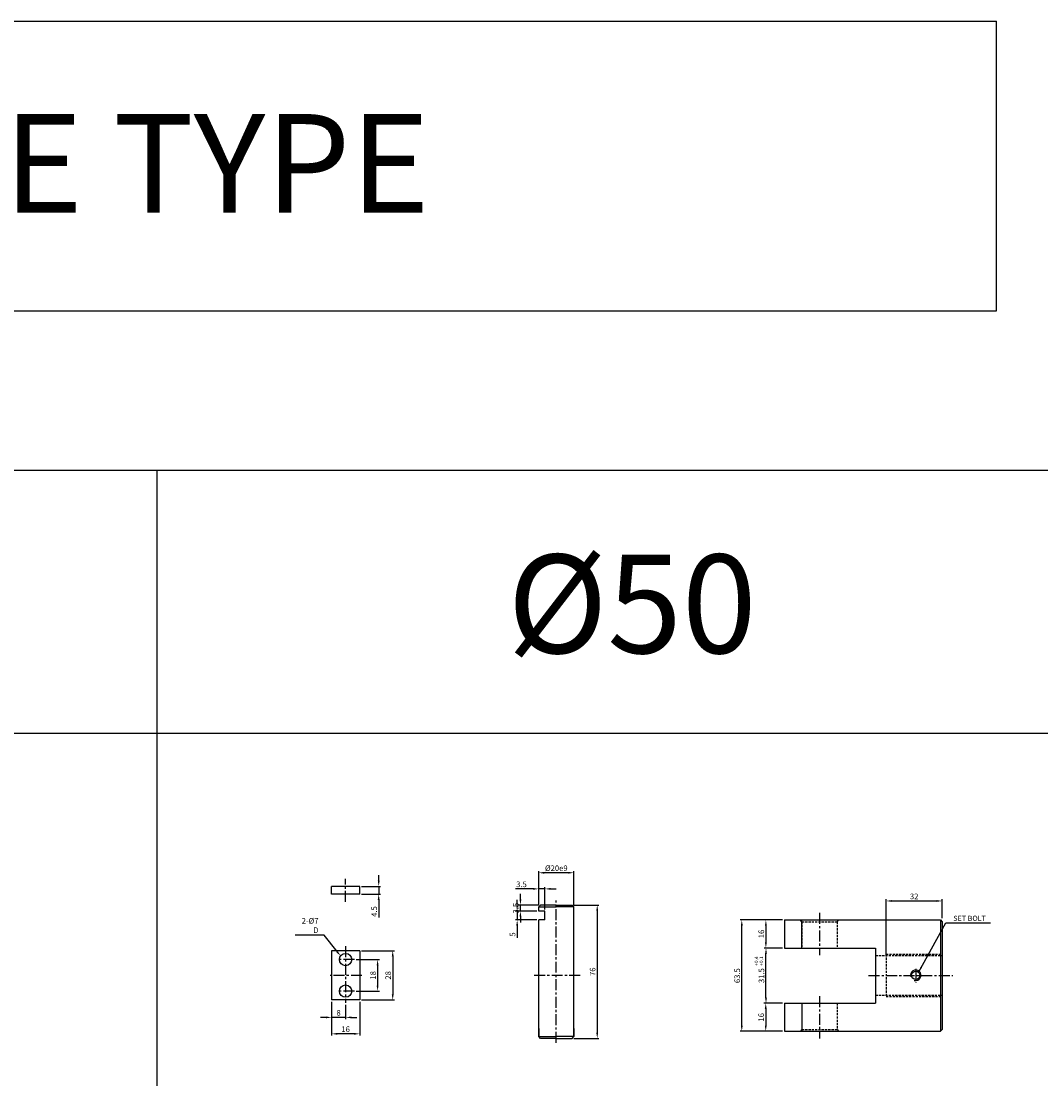
# Model space of a CAD drawing. Extents: x 147 to 7616, y -10167 to 768.
# Drawn here: x 807 to 1389, y -6800 to -6197 of the extents above; entities that cross this region are included whole.
import ezdxf

# ---------------------------------------------------------------- set-up
doc = ezdxf.new("R2010")
doc.units = 0
doc.header["$LTSCALE"] = 5
doc.header["$MEASUREMENT"] = 0
doc.header["$PDMODE"] = 34
doc.linetypes.add('CENTER', pattern=[2, 1.25, -0.25, 0.25, -0.25])
doc.linetypes.add('HIDDEN', pattern=[0.375, 0.25, -0.125])
doc.layers.get('0').update_dxf_attribs({"linetype": 'CONTINUOUS'})
doc.layers.get('Defpoints').update_dxf_attribs({"linetype": 'CONTINUOUS'})
for name, color, linetype in [('HID', 6, 'HIDDEN'), ('ML', 7, 'CONTINUOUS'), ('외형선', 140, 'CONTINUOUS'), ('테두리', 7, 'CONTINUOUS')]:
    doc.layers.add(name, color=color, linetype=linetype)
doc.styles.add('GHS', font='romans', dxfattribs={"bigfont": 'ghs'})
doc.styles.add('치수', font='romans.shx', dxfattribs={"width": 0.7, "oblique": 10, "bigfont": 'fhg.shx'})
doc.dimstyles.new('NKPT', dxfattribs={"dimtxt": 3.2, "dimasz": 3.2, "dimexe": 1, "dimexo": 1, "dimgap": 1, "dimtad": 1, "dimdsep": 46, "dimtxsty": '치수', "dimcen": 0, "dimclrd": 256, "dimclre": 256, "dimclrt": 2, "dimaunit": 1, "dimazin": 2, "dimtm": 1e-09, "dimtfac": 0.7, "dimtmove": 0, "dimatfit": 3, "dimfxl": 0, "dimtolj": 1, "dimarcsym": 0})

# ---------------------------------------------------------------- blocks, each defined once
blk = doc.blocks.new('*D934')
at = {"layer": 'Defpoints', "color": 0}
for p in [(1232.05, -6757.14), (1231.91, -6773.14), (1242.53, -6773.14)]:
    blk.add_point(p, dxfattribs=at)
at = {"layer": 'ML', "lineweight": -2}
for p, q in [((1231.05, -6757.14), (1230.91, -6757.14)), ((1231.91, -6760.34), (1231.91, -6769.94)), ((1241.53, -6773.14), (1230.91, -6773.14))]:
    blk.add_line(p, q, dxfattribs=at)
at = {"layer": 'ML'}
for points in [[(1231.38, -6760.34), (1232.44, -6760.34), (1231.91, -6757.14)], [(1231.38, -6769.94), (1232.44, -6769.94), (1231.91, -6773.14)]]:
    blk.add_solid(points, dxfattribs=at)
at = {"layer": 'ML', "color": 2, "insert": (1229.31, -6765.14), "char_height": 3.2, "attachment_point": 5, "rotation": 90, "style": '치수'}
blk.add_mtext('\\A1;16', dxfattribs=at)
blk = doc.blocks.new('*D936')
at = {"layer": 'Defpoints', "color": 0}
for p in [(1242.53, -6709.64), (1231.98, -6725.64), (1242.53, -6725.64)]:
    blk.add_point(p, dxfattribs=at)
at = {"layer": 'ML', "lineweight": -2}
for p, q in [((1241.53, -6709.64), (1230.98, -6709.64)), ((1231.98, -6712.84), (1231.98, -6722.44)), ((1241.53, -6725.64), (1230.98, -6725.64))]:
    blk.add_line(p, q, dxfattribs=at)
at = {"layer": 'ML'}
for points in [[(1231.45, -6712.84), (1232.52, -6712.84), (1231.98, -6709.64)], [(1231.45, -6722.44), (1232.52, -6722.44), (1231.98, -6725.64)]]:
    blk.add_solid(points, dxfattribs=at)
at = {"layer": 'ML', "color": 2, "insert": (1229.38, -6717.64), "char_height": 3.2, "attachment_point": 5, "rotation": 90, "style": '치수'}
blk.add_mtext('\\A1;16', dxfattribs=at)
blk = doc.blocks.new('*D937')
at = {"layer": 'Defpoints', "color": 0}
for p in [(1332.53, -6698.81), (1332.53, -6709.64), (1300.53, -6731.23)]:
    blk.add_point(p, dxfattribs=at)
at = {"layer": 'ML', "lineweight": -2}
for p, q in [((1300.53, -6730.23), (1300.53, -6697.81)), ((1303.73, -6698.81), (1329.33, -6698.81)), ((1332.53, -6708.64), (1332.53, -6697.81))]:
    blk.add_line(p, q, dxfattribs=at)
at = {"layer": 'ML'}
for points in [[(1303.73, -6698.28), (1303.73, -6699.35), (1300.53, -6698.81)], [(1329.33, -6698.28), (1329.33, -6699.35), (1332.53, -6698.81)]]:
    blk.add_solid(points, dxfattribs=at)
at = {"layer": 'ML', "color": 2, "insert": (1316.53, -6696.21), "char_height": 3.2, "attachment_point": 5, "style": '치수'}
blk.add_mtext('\\A1;32', dxfattribs=at)
blk = doc.blocks.new('*D938')
at = {"layer": 'Defpoints', "color": 0}
for p in [(1218.25, -6709.64), (1242.53, -6709.64), (1242.53, -6773.14)]:
    blk.add_point(p, dxfattribs=at)
at = {"layer": 'ML', "lineweight": -2}
for p, q in [((1241.53, -6709.64), (1217.25, -6709.64)), ((1218.25, -6769.94), (1218.25, -6712.84)), ((1241.53, -6773.14), (1217.25, -6773.14))]:
    blk.add_line(p, q, dxfattribs=at)
at = {"layer": 'ML'}
for points in [[(1217.72, -6712.84), (1218.79, -6712.84), (1218.25, -6709.64)], [(1217.72, -6769.94), (1218.79, -6769.94), (1218.25, -6773.14)]]:
    blk.add_solid(points, dxfattribs=at)
at = {"layer": 'ML', "color": 2, "insert": (1215.65, -6741.39), "char_height": 3.2, "attachment_point": 5, "rotation": 90, "style": '치수'}
blk.add_mtext('\\A1;63.5', dxfattribs=at)
blk = doc.blocks.new('*D1052')
at = {"layer": 'Defpoints', "color": 0}
for p in [(1232.05, -6725.64), (1242.53, -6725.64), (1242.53, -6757.14)]:
    blk.add_point(p, dxfattribs=at)
at = {"layer": '테두리', "lineweight": -2}
for p, q in [((1241.53, -6725.64), (1231.05, -6725.64)), ((1232.05, -6753.94), (1232.05, -6728.84)), ((1241.53, -6757.14), (1231.05, -6757.14))]:
    blk.add_line(p, q, dxfattribs=at)
at = {"layer": '테두리'}
for points in [[(1231.51, -6728.84), (1232.58, -6728.84), (1232.05, -6725.64)], [(1231.51, -6753.94), (1232.58, -6753.94), (1232.05, -6757.14)]]:
    blk.add_solid(points, dxfattribs=at)
at = {"layer": '테두리', "color": 2, "insert": (1229.45, -6741.39), "char_height": 3.2, "attachment_point": 5, "rotation": 90, "style": '치수'}
blk.add_mtext('\\A1;31.5', dxfattribs=at)
blk = doc.blocks.new('*D1117')
at = {"layer": 'Defpoints', "color": 0}
for p in [(1121.49, -6701.14), (1121.49, -6777.14), (1135.82, -6777.14)]:
    blk.add_point(p, dxfattribs=at)
at = {"layer": '외형선', "lineweight": -2}
for p, q in [((1122.49, -6701.14), (1136.82, -6701.14)), ((1135.82, -6704.34), (1135.82, -6773.94)), ((1122.49, -6777.14), (1136.82, -6777.14))]:
    blk.add_line(p, q, dxfattribs=at)
at = {"layer": '외형선'}
for points in [[(1135.29, -6704.34), (1136.35, -6704.34), (1135.82, -6701.14)], [(1135.29, -6773.94), (1136.35, -6773.94), (1135.82, -6777.14)]]:
    blk.add_solid(points, dxfattribs=at)
at = {"layer": '외형선', "color": 2, "insert": (1133.22, -6739.14), "char_height": 3.2, "attachment_point": 5, "rotation": 90, "style": '치수'}
blk.add_mtext('\\A1;76', dxfattribs=at)
blk = doc.blocks.new('*D1118')
at = {"layer": 'Defpoints', "color": 0}
for p in [(1102.49, -6682.73), (1102.49, -6702.14), (1122.49, -6702.14)]:
    blk.add_point(p, dxfattribs=at)
at = {"layer": '외형선', "lineweight": -2}
for p, q in [((1102.49, -6701.14), (1102.49, -6681.73)), ((1122.49, -6701.14), (1122.49, -6681.73)), ((1119.29, -6682.73), (1105.69, -6682.73))]:
    blk.add_line(p, q, dxfattribs=at)
at = {"layer": '외형선'}
for points in [[(1105.69, -6682.2), (1105.69, -6683.27), (1102.49, -6682.73)], [(1119.29, -6682.2), (1119.29, -6683.27), (1122.49, -6682.73)]]:
    blk.add_solid(points, dxfattribs=at)
at = {"layer": '외형선', "color": 2, "insert": (1112.49, -6680.13), "char_height": 3.2, "attachment_point": 5, "style": '치수'}
blk.add_mtext('\\A1;%%C20e9', dxfattribs=at)
blk = doc.blocks.new('*D1157')
at = {"layer": 'Defpoints', "color": 0}
for p in [(1102.49, -6691.93), (1102.49, -6702.14), (1105.99, -6704.64)]:
    blk.add_point(p, dxfattribs=at)
at = {"layer": '외형선', "lineweight": -2}
for p, q in [((1099.29, -6691.93), (1089.16, -6691.93)), ((1102.49, -6701.14), (1102.49, -6690.93)), ((1105.99, -6691.93), (1102.49, -6691.93)), ((1105.99, -6703.64), (1105.99, -6690.93)), ((1109.19, -6691.93), (1112.39, -6691.93))]:
    blk.add_line(p, q, dxfattribs=at)
at = {"layer": '외형선'}
for points in [[(1099.29, -6691.4), (1099.29, -6692.46), (1102.49, -6691.93)], [(1109.19, -6691.4), (1109.19, -6692.46), (1105.99, -6691.93)]]:
    blk.add_solid(points, dxfattribs=at)
at = {"layer": '외형선', "color": 2, "insert": (1092.63, -6689.33), "char_height": 3.2, "attachment_point": 5, "style": '치수'}
blk.add_mtext('\\A1;3.5', dxfattribs=at)
blk = doc.blocks.new('*D1158')
at = {"layer": 'Defpoints', "color": 0}
for p in [(1092.05, -6701.14), (1102.49, -6704.64), (1103.49, -6701.14)]:
    blk.add_point(p, dxfattribs=at)
at = {"layer": '외형선', "lineweight": -2}
for p, q in [((1092.05, -6697.94), (1092.05, -6694.74)), ((1102.49, -6701.14), (1091.05, -6701.14)), ((1101.49, -6704.64), (1091.05, -6704.64)), ((1092.05, -6704.64), (1092.05, -6701.14)), ((1092.05, -6707.84), (1092.05, -6711.04))]:
    blk.add_line(p, q, dxfattribs=at)
at = {"layer": '외형선'}
for points in [[(1091.51, -6697.94), (1092.58, -6697.94), (1092.05, -6701.14)], [(1091.51, -6707.84), (1092.58, -6707.84), (1092.05, -6704.64)]]:
    blk.add_solid(points, dxfattribs=at)
at = {"layer": '외형선', "color": 2, "insert": (1089.45, -6702.89), "char_height": 3.2, "attachment_point": 5, "rotation": 90, "style": '치수'}
blk.add_mtext('\\A1;3.5', dxfattribs=at)
blk = doc.blocks.new('*D1159')
at = {"layer": 'Defpoints', "color": 0}
for p in [(1101.49, -6704.64), (1090.18, -6709.64), (1102.49, -6709.64)]:
    blk.add_point(p, dxfattribs=at)
at = {"layer": '외형선', "lineweight": -2}
for p, q in [((1090.18, -6701.44), (1090.18, -6698.24)), ((1100.49, -6704.64), (1089.18, -6704.64)), ((1090.18, -6704.64), (1090.18, -6709.64)), ((1101.49, -6709.64), (1089.18, -6709.64)), ((1090.18, -6712.84), (1090.18, -6719.77))]:
    blk.add_line(p, q, dxfattribs=at)
at = {"layer": '외형선'}
for points in [[(1089.65, -6701.44), (1090.71, -6701.44), (1090.18, -6704.64)], [(1089.65, -6712.84), (1090.71, -6712.84), (1090.18, -6709.64)]]:
    blk.add_solid(points, dxfattribs=at)
at = {"layer": '외형선', "color": 2, "insert": (1087.58, -6717.9), "char_height": 3.2, "attachment_point": 5, "rotation": 90, "style": '치수'}
blk.add_mtext('\\A1;5', dxfattribs=at)
blk = doc.blocks.new('*D1160')
at = {"layer": 'Defpoints', "color": 0}
for p in [(997.39, -6732.23), (997.39, -6750.23), (1010.62, -6750.23)]:
    blk.add_point(p, dxfattribs=at)
at = {"layer": '외형선', "lineweight": -2}
for p, q in [((998.39, -6732.23), (1011.62, -6732.23)), ((1010.62, -6735.43), (1010.62, -6747.03)), ((998.39, -6750.23), (1011.62, -6750.23))]:
    blk.add_line(p, q, dxfattribs=at)
at = {"layer": '외형선'}
for points in [[(1010.08, -6735.43), (1011.15, -6735.43), (1010.62, -6732.23)], [(1010.08, -6747.03), (1011.15, -6747.03), (1010.62, -6750.23)]]:
    blk.add_solid(points, dxfattribs=at)
at = {"layer": '외형선', "color": 2, "insert": (1008.02, -6741.23), "char_height": 3.2, "attachment_point": 5, "rotation": 90, "style": '치수'}
blk.add_mtext('\\A1;18', dxfattribs=at)
blk = doc.blocks.new('*D1161')
at = {"layer": 'Defpoints', "color": 0}
for p in [(1000.39, -6727.23), (1000.39, -6755.23), (1019.23, -6755.23)]:
    blk.add_point(p, dxfattribs=at)
at = {"layer": '외형선', "lineweight": -2}
for p, q in [((1001.39, -6727.23), (1020.23, -6727.23)), ((1019.23, -6730.43), (1019.23, -6752.03)), ((1001.39, -6755.23), (1020.23, -6755.23))]:
    blk.add_line(p, q, dxfattribs=at)
at = {"layer": '외형선'}
for points in [[(1018.7, -6730.43), (1019.77, -6730.43), (1019.23, -6727.23)], [(1018.7, -6752.03), (1019.77, -6752.03), (1019.23, -6755.23)]]:
    blk.add_solid(points, dxfattribs=at)
at = {"layer": '외형선', "color": 2, "insert": (1016.63, -6741.23), "char_height": 3.2, "attachment_point": 5, "rotation": 90, "style": '치수'}
blk.add_mtext('\\A1;28', dxfattribs=at)
blk = doc.blocks.new('*D1162')
at = {"layer": 'Defpoints', "color": 0}
for p in [(984.39, -6755.23), (992.39, -6756.99), (984.39, -6765.19)]:
    blk.add_point(p, dxfattribs=at)
at = {"layer": '외형선', "lineweight": -2}
for p, q in [((984.39, -6756.23), (984.39, -6766.19)), ((992.39, -6757.99), (992.39, -6766.19)), ((981.19, -6765.19), (977.99, -6765.19)), ((992.39, -6765.19), (984.39, -6765.19)), ((995.59, -6765.19), (998.79, -6765.19))]:
    blk.add_line(p, q, dxfattribs=at)
at = {"layer": '외형선'}
for points in [[(981.19, -6764.66), (981.19, -6765.73), (984.39, -6765.19)], [(995.59, -6764.66), (995.59, -6765.73), (992.39, -6765.19)]]:
    blk.add_solid(points, dxfattribs=at)
at = {"layer": '외형선', "color": 2, "insert": (988.39, -6762.59), "char_height": 3.2, "attachment_point": 5, "style": '치수'}
blk.add_mtext('\\A1;8', dxfattribs=at)
blk = doc.blocks.new('*D1163')
at = {"layer": 'Defpoints', "color": 0}
for p in [(984.39, -6756.23), (1000.39, -6755.23), (984.39, -6774.56)]:
    blk.add_point(p, dxfattribs=at)
at = {"layer": '외형선', "lineweight": -2}
for p, q in [((984.39, -6757.23), (984.39, -6775.56)), ((1000.39, -6756.23), (1000.39, -6775.56)), ((997.19, -6774.56), (987.59, -6774.56))]:
    blk.add_line(p, q, dxfattribs=at)
at = {"layer": '외형선'}
for points in [[(987.59, -6774.03), (987.59, -6775.1), (984.39, -6774.56)], [(997.19, -6774.03), (997.19, -6775.1), (1000.39, -6774.56)]]:
    blk.add_solid(points, dxfattribs=at)
at = {"layer": '외형선', "color": 2, "insert": (992.39, -6771.96), "char_height": 3.2, "attachment_point": 5, "style": '치수'}
blk.add_mtext('\\A1;16', dxfattribs=at)
blk = doc.blocks.new('*D1164')
at = {"layer": 'Defpoints', "color": 0}
for p in [(1000.39, -6690.49), (1000.39, -6694.99), (1011.24, -6694.99)]:
    blk.add_point(p, dxfattribs=at)
at = {"layer": '외형선', "lineweight": -2}
for p, q in [((1011.24, -6687.29), (1011.24, -6684.09)), ((1001.39, -6690.49), (1012.24, -6690.49)), ((1011.24, -6690.49), (1011.24, -6694.99)), ((1001.39, -6694.99), (1012.24, -6694.99)), ((1011.24, -6698.19), (1011.24, -6708.25))]:
    blk.add_line(p, q, dxfattribs=at)
at = {"layer": '외형선'}
for points in [[(1010.71, -6687.29), (1011.78, -6687.29), (1011.24, -6690.49)], [(1010.71, -6698.19), (1011.78, -6698.19), (1011.24, -6694.99)]]:
    blk.add_solid(points, dxfattribs=at)
at = {"layer": '외형선', "color": 2, "insert": (1008.64, -6704.82), "char_height": 3.2, "attachment_point": 5, "rotation": 90, "style": '치수'}
blk.add_mtext('\\A1;4.5', dxfattribs=at)

msp = doc.modelspace()

# ---------------------------------------------------------------- linework, layer by layer
for p, q in [((3754.847, -6453.309), (160.847, -6453.309)), ((884.847, -7403.309), (884.847, -6453.309)), ((3754.847, -6603.309), (160.847, -6603.309))]:
    msp.add_line(p, q)
at = {"color": 2, "linetype": 'ByBlock'}
msp.add_line((1233.982, -6725.637), (1234.048, -6725.637), dxfattribs=at)
at = {"layer": 'Defpoints', "color": 0, "linetype": 'ByBlock'}
msp.add_point((1231.982, -6725.637), dxfattribs=at)
at = {"layer": 'HID'}
for p, q in [((1252.535, -6710.637), (1251.535, -6709.637)), ((1252.535, -6710.637), (1272.535, -6710.637)), ((1252.535, -6710.637), (1252.535, -6725.637)), ((1272.535, -6710.637), (1273.535, -6709.637)), ((1272.535, -6710.637), (1272.535, -6725.637)), ((1294.535, -6729.976), (1332.535, -6729.976)), ((1300.535, -6729.226), (1300.535, -6753.226)), ((1300.535, -6729.226), (1332.535, -6729.226)), ((1294.535, -6752.476), (1332.535, -6752.476)), ((1300.535, -6753.226), (1332.535, -6753.226)), ((1252.535, -6757.137), (1252.535, -6772.137)), ((1272.535, -6757.137), (1272.535, -6772.137)), ((1252.535, -6772.137), (1251.535, -6773.137)), ((1252.535, -6772.137), (1272.535, -6772.137)), ((1272.535, -6772.137), (1273.535, -6773.137))]:
    msp.add_line(p, q, dxfattribs=at)
at = {"layer": 'ML', "color": 1, "linetype": 'CENTER'}
for p, q in [((992.39, -6699.343), (992.39, -6686.285)), ((1112.495, -6779.688), (1112.495, -6698.55)), ((1262.535, -6705.637), (1262.535, -6729.637)), ((992.39, -6724.622), (992.39, -6756.986)), ((997.39, -6732.226), (987.39, -6732.226)), ((1001.711, -6741.226), (983.499, -6741.226)), ((1126.108, -6741.226), (1099.438, -6741.226)), ((1290.535, -6741.226), (1338.535, -6741.226)), ((1290.535, -6741.226), (1338.535, -6741.226)), ((1317.413, -6737.53), (1317.413, -6745.357)), ((997.39, -6750.226), (987.39, -6750.226)), ((1262.535, -6753.137), (1262.535, -6777.137))]:
    msp.add_line(p, q, dxfattribs=at)
at = {"layer": 'ML'}
for p, q in [((1242.535, -6709.637), (1329.535, -6709.637)), ((1242.535, -6709.637), (1242.535, -6725.637)), ((1252.535, -6725.637), (1252.535, -6709.637)), ((1329.535, -6709.637), (1331.535, -6709.637)), ((1331.535, -6709.637), (1332.535, -6710.637)), ((1331.535, -6709.637), (1331.535, -6773.137)), ((1332.535, -6710.637), (1332.535, -6772.137)), ((1242.535, -6725.637), (1294.535, -6725.637)), ((1294.535, -6725.637), (1294.535, -6757.137)), ((1319.788, -6741.226), (1319.788, -6743.058)), ((1242.535, -6757.137), (1294.535, -6757.137)), ((1242.535, -6757.137), (1242.535, -6773.137)), ((1252.535, -6757.137), (1252.535, -6773.137)), ((1331.535, -6773.137), (1332.535, -6772.137)), ((1242.535, -6773.137), (1329.535, -6773.137)), ((1329.535, -6773.137), (1331.535, -6773.137))]:
    msp.add_line(p, q, dxfattribs=at)
msp.add_circle((1317.413, -6741.226), 2.375, dxfattribs=at)
at = {"layer": 'ML', "color": 2}
msp.add_arc((1317.413, -6741.226), 3, 254.286461, 197.928804, dxfattribs=at)
at = {"layer": '외형선'}
for p, q in [((168.146, -6197.163), (1363.398, -6197.163)), ((1363.398, -6362.388), (1363.398, -6197.163)), ((168.146, -6362.388), (1363.398, -6362.388)), ((1000.39, -6690.49), (984.39, -6690.49)), ((984.39, -6694.99), (984.39, -6690.49)), ((1000.39, -6694.99), (1000.39, -6690.49)), ((1000.39, -6694.99), (984.39, -6694.99)), ((1103.495, -6701.137), (1102.495, -6702.137)), ((1102.495, -6704.637), (1102.495, -6702.137)), ((1102.495, -6702.137), (1112.495, -6702.137)), ((1105.995, -6704.637), (1102.495, -6704.637)), ((1112.495, -6701.137), (1103.495, -6701.137)), ((1105.995, -6709.637), (1105.995, -6704.637)), ((1112.495, -6701.137), (1121.495, -6701.137)), ((1122.495, -6702.137), (1112.495, -6702.137)), ((1121.495, -6701.137), (1122.495, -6702.137)), ((1122.495, -6706.787), (1122.495, -6702.137)), ((1122.495, -6773.726), (1122.495, -6705.464)), ((1102.495, -6773.726), (1102.495, -6709.637)), ((1105.995, -6709.637), (1102.495, -6709.637)), ((1000.39, -6727.226), (984.39, -6727.226)), ((984.39, -6727.226), (984.39, -6755.226)), ((1000.39, -6727.226), (1000.39, -6755.226)), ((1000.39, -6755.226), (984.39, -6755.226)), ((1102.495, -6776.137), (1102.495, -6771.487)), ((1102.495, -6771.487), (1102.495, -6776.137)), ((1122.495, -6776.137), (1122.495, -6771.487)), ((1122.495, -6771.487), (1122.495, -6776.137)), ((1103.495, -6777.137), (1102.495, -6776.137)), ((1102.495, -6776.137), (1112.495, -6776.137)), ((1112.495, -6777.137), (1103.495, -6777.137)), ((1122.495, -6776.137), (1112.495, -6776.137)), ((1112.495, -6777.137), (1121.495, -6777.137)), ((1121.495, -6777.137), (1122.495, -6776.137))]:
    msp.add_line(p, q, dxfattribs=at)
at = {"layer": '외형선', "color": 7}
for p, q in [((980.077, -6718.372), (963.621, -6718.372)), ((987.53, -6727.713), (980.077, -6718.372))]:
    msp.add_line(p, q, dxfattribs=at)
at = {"layer": '외형선'}
for centre in [(992.39, -6732.226), (992.39, -6750.226)]:
    msp.add_circle(centre, 3.5, dxfattribs=at)
at = {"layer": '외형선', "color": 7}
msp.add_solid([(987.947, -6727.38), (987.113, -6728.045), (989.526, -6730.214)], dxfattribs=at)

# ---------------------------------------------------------------- texts
at = {"layer": 'ML', "color": 7, "style": 'GHS'}
for s, p in [('Y,PIN , KEY PLATE TYPE ', (217.53, -6306.386)), ('%%C50', (1084.579, -6557.529))]:
    msp.add_text(s, height=56.25, dxfattribs=at).set_placement(p)
at = {"layer": 'ML', "color": 2, "style": 'GHS'}
for s, p in [('+0.4', (1227.571, -6735.751)), ('+0.1', (1230.423, -6735.751))]:
    msp.add_text(s, height=2, rotation=90, dxfattribs=at).set_placement(p)
at = {"layer": 'ML', "color": 2, "insert": (1338.81, -6708.721), "char_height": 3, "attachment_point": 4, "style": 'GHS'}
msp.add_mtext('\\A1;SET BOLT', dxfattribs=at)
at = {"layer": '외형선', "color": 2, "insert": (976.935, -6717.07), "char_height": 3.2, "attachment_point": 9, "style": '치수'}
msp.add_mtext('\\A1;2-%%C7 D', dxfattribs=at)

# ---------------------------------------------------------------- dimensions: what is measured, and where the dimension line sits
at = {"layer": 'ML'}
dim = msp.add_linear_dim(base=(1332.535, -6698.813), p1=(1300.535, -6731.226), p2=(1332.535, -6709.637), dimstyle='NKPT', dxfattribs=at)
dim.commit()
dim.dimension.update_dxf_attribs({"geometry": '*D937', "text_midpoint": (1316.535, -6696.213)})
dim = msp.add_linear_dim(base=(1218.253, -6709.637), p1=(1242.535, -6773.137), p2=(1242.535, -6709.637), angle=90, text='63.5', dimstyle='NKPT', dxfattribs=at)
dim.commit()
dim.dimension.update_dxf_attribs({"geometry": '*D938', "text_midpoint": (1215.653, -6741.387)})
for base, p1, p2, picture, middle in [((1231.982, -6725.637), (1242.535, -6709.637), (1242.535, -6725.637), '*D936', (1229.382, -6717.637)), ((1231.909, -6773.137), (1232.048, -6757.137), (1242.535, -6773.137), '*D934', (1229.309, -6765.137))]:
    dim = msp.add_linear_dim(base=base, p1=p1, p2=p2, angle=90, dimstyle='NKPT', dxfattribs=at)
    dim.commit()
    dim.dimension.update_dxf_attribs({"geometry": picture, "text_midpoint": middle})
at = {"layer": '외형선'}
dim = msp.add_linear_dim(base=(1102.495, -6682.732), p1=(1122.495, -6702.137), p2=(1102.495, -6702.137), text='%%C<>e9', dimstyle='NKPT', dxfattribs=at)
dim.commit()
dim.dimension.update_dxf_attribs({"geometry": '*D1118', "text_midpoint": (1112.495, -6680.132)})
for base, p1, p2, picture, middle in [((1011.245, -6694.99), (1000.39, -6690.49), (1000.39, -6694.99), '*D1164', (1008.645, -6704.818)), ((1135.821, -6777.137), (1121.495, -6701.137), (1121.495, -6777.137), '*D1117', (1133.221, -6739.137)), ((1019.234, -6755.226), (1000.39, -6727.226), (1000.39, -6755.226), '*D1161', (1016.634, -6741.226)), ((1010.616, -6750.226), (997.39, -6732.226), (997.39, -6750.226), '*D1160', (1008.016, -6741.226))]:
    dim = msp.add_linear_dim(base=base, p1=p1, p2=p2, angle=90, dimstyle='NKPT', dxfattribs=at)
    dim.commit()
    dim.dimension.update_dxf_attribs({"geometry": picture, "text_midpoint": middle})
for base, p1, p2, picture, middle in [((1102.495, -6691.928), (1105.995, -6704.637), (1102.495, -6702.137), '*D1157', (1092.626, -6689.328)), ((984.39, -6765.194), (992.39, -6756.986), (984.39, -6755.226), '*D1162', (988.39, -6762.594)), ((984.39, -6774.565), (1000.39, -6755.226), (984.39, -6756.226), '*D1163', (992.39, -6771.965))]:
    dim = msp.add_linear_dim(base=base, p1=p1, p2=p2, dimstyle='NKPT', dxfattribs=at)
    dim.commit()
    dim.dimension.update_dxf_attribs({"geometry": picture, "text_midpoint": middle})
for base, p1, p2, picture, middle in [((1090.178, -6709.637), (1101.495, -6704.637), (1102.495, -6709.637), '*D1159', (1090.178, -6717.905)), ((1092.047, -6701.137), (1102.495, -6704.637), (1103.495, -6701.137), '*D1158', (1092.047, -6702.887))]:
    dim = msp.add_linear_dim(base=base, p1=p1, p2=p2, angle=90, dimstyle='NKPT', dxfattribs=at)
    dim.commit()
    dim.dimension.update_dxf_attribs({"geometry": picture, "text_midpoint": middle, "dimtype": 160})
at = {"layer": '테두리'}
dim = msp.add_linear_dim(base=(1232.048, -6725.637), p1=(1242.535, -6757.137), p2=(1242.535, -6725.637), angle=90, dimstyle='NKPT', dxfattribs=at)
dim.commit()
dim.dimension.update_dxf_attribs({"geometry": '*D1052', "text_midpoint": (1229.448, -6741.387)})

# ---------------------------------------------------------------- leaders
at = {"layer": 'ML', "color": 2, "annotation_type": 0, "has_hookline": 1, "hookline_direction": 0, "text_width": 21.143}
msp.add_leader([(1319.139, -6739.192), (1334.61, -6711.221), (1337.81, -6711.221)], dimstyle='NKPT', dxfattribs=at)

doc.saveas('drawing.dxf')
